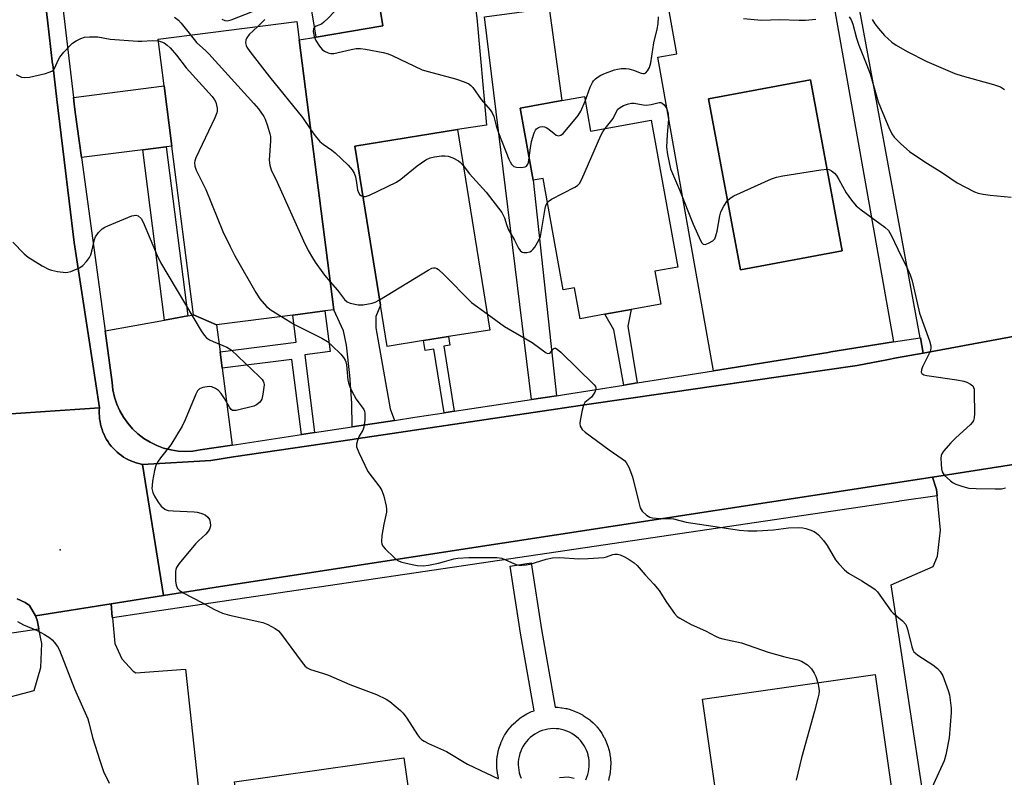
# Model space of a CAD drawing. Units: inches. Extents: x 1303759 to 1309759, y 481450 to 485451.
# Drawn here: x 1308261 to 1308537, y 482303 to 482515 of the extents above; entities that cross this region are included whole.
import ezdxf

# ---------------------------------------------------------------- set-up
doc = ezdxf.new("R2010")
doc.units = ezdxf.units.IN
doc.header["$MEASUREMENT"] = 0
for name, color, linetype in [('BLDG-Footprint', 5, 'Continuous'), ('ELEV-Spot Elevation', 7, 'Continuous'), ('TRANS-Driveway', 251, 'Continuous'), ('TRANS-Non Street Sidewalk', 7, 'Continuous'), ('TRANS-Parking Lot', 4, 'Continuous'), ('TRANS-Road', 130, 'Continuous'), ('TRANS-Street Sidewalk', 7, 'Continuous'), ('Undefined', 1, 'Continuous')]:
    doc.layers.add(name, color=color, linetype=linetype)

msp = doc.modelspace()

# ---------------------------------------------------------------- linework, layer by layer
at = {"layer": 'BLDG-Footprint'}
for points, elevation in [([(1308362.95, 482513.27), (1308344.2, 482510.17), (1308340.84, 482530.56), (1308359.59, 482533.66), (1308360.47, 482528.32)], 311.72), ([(1308337.7, 482432.25), (1308316.36, 482429.52), (1308309.86, 482432.33), (1308303.83, 482479.6), (1308301.67, 482496.49), (1308300, 482509.59), (1308338.85, 482514.55), (1308339.51, 482509.39), (1308349.17, 482433.71), (1308346.7, 482433.4)], 315.69), ([(1308491.6, 482450.25), (1308463.07, 482444.94), (1308454.15, 482492.86), (1308482.69, 482498.17)], 313.9), ([(1308419.38, 482493.51), (1308421.13, 482483.82), (1308438.11, 482486.87), (1308445.52, 482445.72), (1308439.15, 482444.57), (1308440.82, 482435.3), (1308432.43, 482433.79), (1308425.08, 482432.47), (1308418.15, 482431.22), (1308416.59, 482439.92), (1308413.43, 482439.35), (1308407.83, 482470.51), (1308405.04, 482470.01), (1308401.4, 482490.27), (1308413.06, 482492.37)], 314.63), ([(1308374.3, 482425.09), (1308364.1, 482423.46), (1308362.25, 482435.02), (1308355.1, 482479.61), (1308383.83, 482484.21), (1308392.84, 482428.06), (1308381.29, 482426.21)], 315.47)]:
    msp.add_lwpolyline(points, close=True, dxfattribs=dict(at, elevation=elevation))
msp.add_polyline3d([(1308511.6, 482256.15, 318.52), (1308488.86, 482252.9, 318.52), (1308492.54, 482227.22, 318.52), (1308335.16, 482204.69, 318.52), (1308327.92, 482255.25, 318.52), (1308327.15, 482260.62, 318.52), (1308321.31, 482301.42, 318.52), (1308368.75, 482308.21, 318.52), (1308375.71, 482259.57, 318.52), (1308404.42, 482263.69, 318.52), (1308415.15, 482265.22, 318.52), (1308418.28, 482265.67, 318.52), (1308430.49, 482267.42, 318.52), (1308460.02, 482271.65, 318.52), (1308452.44, 482324.58, 318.52), (1308500.81, 482331.51, 318.52), (1308510.65, 482262.74, 318.52)], close=True, dxfattribs=at)
at = {"layer": 'ELEV-Spot Elevation'}
msp.add_point((1308272.54, 482366.42, 321.14), dxfattribs=at)
at = {"layer": 'TRANS-Driveway'}
for points in [[(1308366.14, 482402.75), (1308354.29, 482400.94), (1308354.22, 482407.53), (1308353.66, 482415.28), (1308352.75, 482423.85), (1308351.89, 482427.8), (1308349.17, 482433.71), (1308339.51, 482509.39), (1308344.2, 482510.17), (1308362.95, 482513.27), (1308360.47, 482528.32), (1308387.21, 482530.53), (1308389.26, 482515.5), (1308391.94, 482485.51), (1308383.83, 482484.21), (1308355.1, 482479.61), (1308362.25, 482435.02), (1308360.92, 482431.85), (1308360.95, 482428.72), (1308364.96, 482405.99)], [(1308411.55, 482409.65), (1308404.58, 482408.59), (1308391.4, 482515.79), (1308409.53, 482518.26), (1308413.06, 482492.37), (1308401.4, 482490.27), (1308405.04, 482470.01)], [(1308302.22, 482479.4), (1308295.64, 482478.55), (1308278.48, 482476.37), (1308277.29, 482485.1), (1308276.74, 482489.1), (1308276.42, 482491.47), (1308276.21, 482493.24), (1308301.67, 482496.49), (1308303.83, 482479.6)], [(1308317.33, 482421.92), (1308317.91, 482417.33), (1308320.66, 482395.82), (1308311.72, 482394.46), (1308309.67, 482394.15), (1308307.61, 482394.05), (1308305.54, 482394.16), (1308303.5, 482394.47), (1308301.5, 482394.98), (1308299.56, 482395.7), (1308297.7, 482396.6), (1308295.94, 482397.68), (1308294.3, 482398.94), (1308292.79, 482400.36), (1308291.44, 482401.92), (1308290.24, 482403.6), (1308289.22, 482405.4), (1308288.39, 482407.29), (1308287.75, 482409.26), (1308287.31, 482411.28), (1308287.08, 482413.33), (1308285.1, 482427.83), (1308301.72, 482430.85), (1308308.27, 482432.04), (1308309.86, 482432.33), (1308316.36, 482429.52)]]:
    msp.add_lwpolyline(points, close=True, dxfattribs=at)
at = {"layer": 'TRANS-Non Street Sidewalk'}
for points in [[(1308308.27, 482432.04), (1308301.72, 482430.85), (1308295.64, 482478.55), (1308302.22, 482479.4)], [(1308343.8, 482399.34), (1308340.1, 482398.78), (1308337.41, 482419.82), (1308317.91, 482417.33), (1308317.33, 482421.92), (1308338.67, 482424.64), (1308337.7, 482432.25), (1308346.7, 482433.4), (1308348.15, 482422.03), (1308341.02, 482421.12)], [(1308434.16, 482413.25), (1308430.4, 482412.65), (1308427.62, 482428.14), (1308425.08, 482432.47), (1308432.43, 482433.79), (1308431.54, 482429.16)], [(1308382.88, 482405.29), (1308380.06, 482404.86), (1308377.2, 482422.7), (1308374.75, 482422.31), (1308374.3, 482425.09), (1308381.29, 482426.21), (1308381.67, 482423.81), (1308379.96, 482423.54)]]:
    msp.add_lwpolyline(points, close=True, dxfattribs=at)
at = {"layer": 'TRANS-Parking Lot'}
msp.add_lwpolyline([(1308560.15, 482442.17), (1308560.63, 482434.61), (1308560.17, 482433.86), (1308557.59, 482429.58), (1308514.28, 482421.56), (1308513.5, 482425.83), (1308513.48, 482425.92), (1308485.57, 482577.04), (1308491.85, 482587.77), (1308524.49, 482592.42), (1308529.43, 482588.18), (1308578.2, 482539.82), (1308600.09, 482510.13), (1308547.66, 482503.01), (1308555.99, 482441.61)], close=True, dxfattribs=at)
for points in [[(1308519.42, 482263.99), (1308505.35, 482356.64), (1308517.03, 482361.76), (1308518.3, 482364.66), (1308519.17, 482371.94), (1308518.18, 482381.64), (1308518, 482383.38), (1308516.89, 482386.85), (1308542.6, 482390.8), (1308543.88, 482387.16), (1308544.24, 482385.77), (1308547.46, 482373.42), (1308550.35, 482368.83), (1308557.61, 482366.08), (1308565.71, 482364.99), (1308576.28, 482294.85)], [(1308253.86, 482324.03), (1308265.23, 482327.01), (1308267.07, 482333.47), (1308267.34, 482340.18), (1308266.53, 482344.28), (1308266.42, 482344.86), (1308266.04, 482346.77), (1308265.64, 482348), (1308286.79, 482351.35), (1308287.13, 482347.59), (1308287.15, 482347.38), (1308287.81, 482340.18), (1308289.75, 482335.89), (1308292.98, 482332.48), (1308293.67, 482331.99), (1308307.64, 482333.01), (1308313.93, 482275.23)]]:
    msp.add_lwpolyline(points, dxfattribs=at)
for points in [[(1308505.96, 482424.72, 0), (1308488.39, 482421.91, 0), (1308487.68, 482421.8, 0), (1308455.5, 482416.66, 0), (1308439.95, 482504.55, 0), (1308445.23, 482505.49, 0), (1308440.87, 482530.15, 0), (1308485.9, 482538.11, 0)], [(1308491.6, 482450.25, 0), (1308482.69, 482498.17, 0), (1308454.15, 482492.86, 0), (1308463.07, 482444.94, 0)]]:
    msp.add_polyline3d(points, close=True, dxfattribs=at)
at = {"layer": 'TRANS-Road'}
msp.add_lwpolyline([(1308283.54, 482406.23), (1308256.02, 482404.42), (1308255.85, 482406.9), (1308255.69, 482407.79), (1308236.68, 482520.65), (1308236.22, 482523.97), (1308233.15, 482546.3), (1308222.38, 482624.66), (1308253.73, 482641.22), (1308259.22, 482595.57), (1308259.35, 482594.52), (1308266.04, 482538.9), (1308268.93, 482514.86), (1308270.41, 482502.58), (1308270.42, 482502.44), (1308271.6, 482492.65), (1308273.63, 482475.75), (1308276.42, 482452.63), (1308280.35, 482426.97), (1308280.43, 482426.47)], close=True, dxfattribs=at)
for points in [[(1308542.6, 482390.8), (1308516.89, 482386.85), (1308396.34, 482368.32), (1308395.68, 482368.22), (1308315.7, 482355.93), (1308301.46, 482353.68), (1308295.55, 482390.42), (1308314.68, 482391.54), (1308321.08, 482392.49), (1308354.33, 482397.42), (1308357.24, 482397.85), (1308357.96, 482397.96), (1308367.39, 482399.36), (1308405.02, 482404.94), (1308411.95, 482405.97), (1308420.09, 482407.17), (1308452.49, 482411.86), (1308453.04, 482411.94), (1308456.25, 482412.41), (1308495.78, 482418.13), (1308504.05, 482419.75), (1308506.76, 482420.23), (1308514.28, 482421.56), (1308557.59, 482429.58)], [(1308256.02, 482404.42), (1308283.54, 482406.23), (1308283.49, 482405.47), (1308283.47, 482404.7), (1308283.5, 482403.93), (1308283.57, 482403.16), (1308283.68, 482402.4), (1308283.83, 482401.65), (1308284.02, 482400.91), (1308284.24, 482400.17), (1308284.51, 482399.45), (1308284.81, 482398.74), (1308285.15, 482398.05), (1308285.52, 482397.38), (1308285.93, 482396.73), (1308286.37, 482396.1), (1308286.85, 482395.5), (1308287.35, 482394.92), (1308287.89, 482394.37), (1308288.45, 482393.85), (1308289.04, 482393.35), (1308289.66, 482392.89), (1308290.29, 482392.46), (1308290.95, 482392.07), (1308291.63, 482391.71), (1308292.33, 482391.38), (1308293.04, 482391.1), (1308293.77, 482390.85), (1308294.51, 482390.64), (1308295.55, 482390.42), (1308301.46, 482353.68), (1308286.79, 482351.35), (1308265.64, 482348), (1308263.94, 482350.85), (1308262.71, 482351.72), (1308260.52, 482352.71)]]:
    msp.add_lwpolyline(points, dxfattribs=at)
at = {"layer": 'TRANS-Street Sidewalk'}
for points in [[(1308273.26, 482518.47), (1308276.21, 482493.24), (1308276.42, 482491.47), (1308276.74, 482489.1), (1308277.29, 482485.1), (1308278.48, 482476.37), (1308285.1, 482427.83), (1308287.08, 482413.33), (1308287.31, 482411.28), (1308287.75, 482409.26), (1308288.39, 482407.29), (1308289.22, 482405.4), (1308290.24, 482403.6), (1308291.44, 482401.92), (1308292.79, 482400.36), (1308294.3, 482398.94), (1308295.94, 482397.68), (1308297.7, 482396.6), (1308299.56, 482395.7), (1308301.5, 482394.98), (1308303.5, 482394.47), (1308305.54, 482394.16), (1308307.61, 482394.05), (1308309.67, 482394.15), (1308311.72, 482394.46), (1308320.66, 482395.82), (1308340.1, 482398.78), (1308343.8, 482399.34), (1308354.29, 482400.94), (1308366.14, 482402.75), (1308371.88, 482403.62), (1308372.54, 482403.72), (1308380.06, 482404.86), (1308382.88, 482405.29), (1308404.58, 482408.59), (1308411.55, 482409.65), (1308413.83, 482410), (1308430.4, 482412.65), (1308434.16, 482413.25), (1308455.5, 482416.66), (1308487.68, 482421.8), (1308488.39, 482421.91), (1308505.96, 482424.72), (1308513.48, 482425.92), (1308513.5, 482425.83), (1308514.28, 482421.56), (1308506.76, 482420.23), (1308504.05, 482419.75), (1308495.78, 482418.13), (1308456.25, 482412.41), (1308453.04, 482411.94), (1308452.49, 482411.86), (1308420.09, 482407.17), (1308411.95, 482405.97), (1308405.02, 482404.94), (1308367.39, 482399.36), (1308357.96, 482397.96), (1308357.24, 482397.85), (1308354.33, 482397.42), (1308321.08, 482392.49), (1308314.68, 482391.54), (1308295.55, 482390.42), (1308294.51, 482390.64), (1308293.77, 482390.85), (1308293.04, 482391.1), (1308292.33, 482391.38), (1308291.63, 482391.71), (1308290.95, 482392.07), (1308290.29, 482392.46), (1308289.66, 482392.89), (1308289.04, 482393.35), (1308288.45, 482393.85), (1308287.89, 482394.37), (1308287.35, 482394.92), (1308286.85, 482395.5), (1308286.37, 482396.1), (1308285.93, 482396.73), (1308285.52, 482397.38), (1308285.15, 482398.05), (1308284.81, 482398.74), (1308284.51, 482399.45), (1308284.24, 482400.17), (1308284.02, 482400.91), (1308283.83, 482401.65), (1308283.68, 482402.4), (1308283.57, 482403.16), (1308283.5, 482403.93), (1308283.47, 482404.7), (1308283.49, 482405.47), (1308283.54, 482406.23), (1308280.43, 482426.47), (1308280.35, 482426.97), (1308276.42, 482452.63), (1308273.63, 482475.75), (1308271.6, 482492.65), (1308270.42, 482502.44), (1308270.41, 482502.58), (1308268.93, 482514.86), (1308266.04, 482538.9)], [(1308260.52, 482352.71), (1308262.71, 482351.72), (1308263.94, 482350.85), (1308265.64, 482348), (1308266.04, 482346.77), (1308266.42, 482344.86), (1308266.53, 482344.28), (1308245.1, 482341.06)]]:
    msp.add_lwpolyline(points, dxfattribs=at)
msp.add_lwpolyline([(1308518.18, 482381.64), (1308507.68, 482380.09), (1308507.36, 482380.04), (1308345.04, 482355.97), (1308343.7, 482355.78), (1308295.84, 482348.68), (1308287.15, 482347.38), (1308287.13, 482347.59), (1308286.79, 482351.35), (1308301.46, 482353.68), (1308315.7, 482355.93), (1308395.68, 482368.22), (1308396.34, 482368.32), (1308516.89, 482386.85), (1308518, 482383.38)], close=True, dxfattribs=at)
for points in [[(1308395.3, 482302.56, 0), (1308395.08, 482303.55, 0), (1308395.05, 482303.68, 0), (1308395.04, 482303.82, 0), (1308394.9, 482304.83, 0), (1308394.89, 482305.03, 0), (1308394.83, 482306.04, 0), (1308394.82, 482306.22, 0), (1308394.82, 482306.31, 0), (1308394.85, 482307.33, 0), (1308394.86, 482307.54, 0), (1308394.96, 482308.55, 0), (1308395, 482308.79, 0), (1308395.19, 482309.82, 0), (1308395.24, 482310.03, 0), (1308395.5, 482311.01, 0), (1308395.57, 482311.24, 0), (1308395.92, 482312.21, 0), (1308395.99, 482312.41, 0), (1308396.4, 482313.34, 0), (1308396.52, 482313.58, 0), (1308397.03, 482314.49, 0), (1308397.11, 482314.64, 0), (1308397.66, 482315.5, 0), (1308397.81, 482315.71, 0), (1308398.43, 482316.51, 0), (1308398.51, 482316.62, 0), (1308398.59, 482316.71, 0), (1308399.27, 482317.46, 0), (1308399.41, 482317.6, 0), (1308400.15, 482318.31, 0), (1308400.32, 482318.46, 0), (1308401.13, 482319.12, 0), (1308401.31, 482319.26, 0), (1308402.16, 482319.84, 0), (1308402.36, 482319.97, 0), (1308403.24, 482320.48, 0), (1308403.45, 482320.59, 0), (1308404.37, 482321.03, 0), (1308404.6, 482321.12, 0), (1308405.3, 482321.39, 0), (1308401.48, 482343.16, 0), (1308398.57, 482361.87, 0), (1308404.49, 482362.79, 0), (1308407.4, 482344.16, 0), (1308411.22, 482322.36, 0), (1308411.71, 482322.35, 0), (1308411.92, 482322.34, 0), (1308412.93, 482322.23, 0), (1308413.16, 482322.2, 0), (1308414.19, 482322.01, 0), (1308414.41, 482321.96, 0), (1308415.39, 482321.7, 0), (1308415.62, 482321.63, 0), (1308416.59, 482321.29, 0), (1308416.79, 482321.2, 0), (1308417.72, 482320.79, 0), (1308417.92, 482320.7, 0), (1308418.82, 482320.22, 0), (1308418.91, 482320.17, 0), (1308419.06, 482320.08, 0), (1308419.91, 482319.52, 0), (1308420.07, 482319.41, 0), (1308420.88, 482318.79, 0), (1308421, 482318.7, 0), (1308421.07, 482318.64, 0), (1308421.83, 482317.96, 0), (1308422.02, 482317.77, 0), (1308422.72, 482317.03, 0), (1308422.84, 482316.89, 0), (1308423.5, 482316.08, 0), (1308423.64, 482315.89, 0), (1308424.22, 482315.05, 0), (1308424.35, 482314.85, 0), (1308424.86, 482313.97, 0), (1308424.97, 482313.76, 0), (1308425.41, 482312.84, 0), (1308425.5, 482312.62, 0), (1308425.87, 482311.65, 0), (1308425.93, 482311.46, 0), (1308426.22, 482310.51, 0), (1308426.28, 482310.26, 0), (1308426.5, 482309.27, 0), (1308426.51, 482309.17, 0), (1308426.53, 482309.05, 0), (1308426.67, 482308.04, 0), (1308426.69, 482307.8, 0), (1308426.75, 482306.78, 0), (1308426.75, 482306.59, 0), (1308426.73, 482305.54, 0), (1308426.71, 482305.27, 0), (1308426.6, 482304.26, 0), (1308426.57, 482304.07, 0), (1308426.39, 482303.06, 0), (1308426.34, 482302.82, 0), (1308426.08, 482301.84, 0)], [(1308419.73, 482302.05, 0), (1308420.05, 482302.76, 0), (1308420.31, 482303.49, 0), (1308420.51, 482304.24, 0), (1308420.65, 482305.03, 0), (1308420.74, 482305.79, 0), (1308420.75, 482306.57, 0), (1308420.71, 482307.36, 0), (1308420.6, 482308.14, 0), (1308420.47, 482308.77, 0), (1308420.41, 482309.02, 0), (1308420.22, 482309.63, 0), (1308419.94, 482310.37, 0), (1308419.6, 482311.07, 0), (1308419.21, 482311.74, 0), (1308418.77, 482312.39, 0), (1308418.26, 482313.01, 0), (1308417.74, 482313.57, 0), (1308417.17, 482314.08, 0), (1308416.53, 482314.56, 0), (1308415.88, 482314.99, 0), (1308415.19, 482315.35, 0), (1308414.48, 482315.67, 0), (1308413.74, 482315.93, 0), (1308412.97, 482316.13, 0), (1308412.2, 482316.28, 0), (1308411.43, 482316.35, 0), (1308410.64, 482316.38, 0), (1308409.87, 482316.33, 0), (1308409.11, 482316.24, 0), (1308408.34, 482316.06, 0), (1308407.57, 482315.84, 0), (1308406.84, 482315.56, 0), (1308406.14, 482315.22, 0), (1308405.47, 482314.83, 0), (1308404.82, 482314.39, 0), (1308404.22, 482313.9, 0), (1308403.65, 482313.35, 0), (1308403.11, 482312.76, 0), (1308402.65, 482312.16, 0), (1308402.22, 482311.49, 0), (1308401.84, 482310.8, 0), (1308401.53, 482310.09, 0), (1308401.27, 482309.36, 0), (1308401.07, 482308.59, 0), (1308400.92, 482307.82, 0), (1308400.84, 482307.05, 0), (1308400.82, 482306.26, 0), (1308400.87, 482305.49, 0), (1308400.97, 482304.72, 0), (1308401.14, 482303.96, 0), (1308401.37, 482303.18, 0), (1308401.64, 482302.46, 0)]]:
    msp.add_polyline3d(points, dxfattribs=at)
at = {"layer": 'Undefined'}
for points, elevation in [([(1308341.53, 482526.34), (1308342.9, 482527.47), (1308343.4, 482527.74), (1308343.93, 482527.88), (1308345.08, 482527.99), (1308348.35, 482528.06), (1308350.36, 482527.97), (1308351.09, 482527.67), (1308351.85, 482526.88), (1308352.98, 482525.21), (1308353.41, 482524.19), (1308353.42, 482523.36), (1308353.12, 482521.96), (1308352.8, 482521.16), (1308352.12, 482520.23), (1308347.66, 482515.52), (1308346.4, 482514.29), (1308345.71, 482513.79), (1308344.19, 482513.17), (1308343.75, 482512.91)], 312), ([(1308317.77, 482515.2), (1308318.61, 482514.79), (1308319.33, 482514.72), (1308320.41, 482514.98), (1308326.4, 482517.32)], 314), ([(1308419.61, 482492.23), (1308420.98, 482496.11), (1308421.61, 482497.38), (1308421.93, 482497.85), (1308422.52, 482498.49), (1308423.2, 482499.05), (1308423.94, 482499.51), (1308425.28, 482500.08), (1308427.79, 482500.96), (1308428.64, 482501.18), (1308429.81, 482501.36), (1308430.97, 482501.39), (1308431.8, 482501.25), (1308433.16, 482500.85), (1308435.32, 482500.07), (1308435.83, 482499.96), (1308436.25, 482499.99), (1308436.56, 482500.14), (1308437.06, 482500.68), (1308437.58, 482501.65), (1308438, 482502.9), (1308438.85, 482508.57), (1308439.74, 482512.33), (1308440.02, 482513.85), (1308440.15, 482515.81)], 312), ([(1308493.55, 482515.86), (1308494.13, 482515.01), (1308494.6, 482513.77), (1308495.63, 482509.83), (1308496.24, 482507.92), (1308498.54, 482502.27), (1308499.45, 482499.81), (1308501.67, 482491.97), (1308503.02, 482488.84), (1308504.62, 482484.83), (1308505.52, 482483.05), (1308506.17, 482482.12), (1308508.02, 482480.26), (1308510.41, 482478.13), (1308514.74, 482475.15), (1308519.66, 482472.12), (1308523.82, 482469.34), (1308528.65, 482466.83), (1308529.71, 482466.45), (1308531.08, 482466.11), (1308533.06, 482465.81), (1308538.95, 482465.33)], 312), ([(1308304.58, 482515.69), (1308305.65, 482514.92), (1308306.45, 482514.07), (1308309.04, 482510.75)], 316), ([(1308327.9, 482513.15), (1308325.5, 482510.87), (1308324.78, 482509.97), (1308324.51, 482509.26), (1308324.46, 482508.52), (1308324.58, 482507.8), (1308324.81, 482507.28), (1308325.65, 482506.07), (1308331.18, 482499), (1308340.38, 482487.66), (1308342.73, 482484.16)], 314), ([(1308329.87, 482515.06), (1308327.9, 482513.15)], 314), ([(1308463.98, 482515.39), (1308468.99, 482514.87), (1308474.06, 482515.12), (1308479.54, 482514.88), (1308481.28, 482514.9), (1308484.17, 482515.21)], 312), ([(1308499.98, 482515.08), (1308500.7, 482513.9), (1308501.76, 482512.56), (1308503.47, 482510.62), (1308505.47, 482508.7), (1308506.68, 482507.88), (1308509.81, 482506.09), (1308515.29, 482503.28), (1308523.14, 482499.98), (1308525.22, 482499.25), (1308533.99, 482496.89), (1308535.94, 482496.23), (1308537.08, 482495.44)], 310), ([(1308309.04, 482510.75), (1308310.75, 482508.6), (1308313.36, 482506.3), (1308314.2, 482505.46), (1308326.77, 482491.58), (1308328.11, 482490.01), (1308329.55, 482487.9), (1308329.91, 482487.13), (1308330.58, 482485.25), (1308331.25, 482483.08), (1308331.41, 482482.25), (1308331.44, 482481.12), (1308331.05, 482475.65), (1308331.22, 482474.28), (1308331.6, 482472.96), (1308333.33, 482469.52), (1308340.68, 482453.01), (1308342, 482450.35), (1308343.16, 482448.27), (1308343.99, 482447.05), (1308346.6, 482443.45), (1308348.17, 482441.57)], 316), ([(1308343.75, 482512.91), (1308343.46, 482512.48), (1308343.41, 482511.72), (1308343.67, 482510.31), (1308344.1, 482509.24), (1308345.16, 482507.56), (1308345.87, 482506.69), (1308346.53, 482506.18), (1308347.56, 482505.7), (1308348.37, 482505.51), (1308349.2, 482505.55), (1308354, 482506.68), (1308355.46, 482506.91), (1308356.63, 482506.99), (1308358.08, 482506.81), (1308363.02, 482505.81), (1308364.44, 482505.44), (1308365.52, 482505.01), (1308373.91, 482501.01), (1308375.6, 482500.49), (1308383.29, 482498.43), (1308385.7, 482497.65), (1308386.96, 482497.09), (1308387.59, 482496.61), (1308388.13, 482496.01), (1308390.41, 482492.66), (1308392.94, 482489.79), (1308393.58, 482488.88), (1308393.98, 482487.93), (1308394.69, 482485.24), (1308395.34, 482483.31), (1308398.21, 482475.95), (1308398.55, 482475.19), (1308398.96, 482474.55), (1308399.65, 482473.93), (1308400.4, 482473.7), (1308401.78, 482473.63), (1308402.82, 482473.8), (1308403.2, 482474.02), (1308403.56, 482474.52), (1308403.72, 482475.04), (1308403.91, 482476.29)], 312), ([(1308260.17, 482499.67), (1308261.7, 482498.93), (1308262.54, 482498.8), (1308263.95, 482498.94), (1308268.39, 482499.95), (1308269.47, 482500.28), (1308270.21, 482500.61), (1308270.61, 482500.92), (1308271.04, 482501.51), (1308271.98, 482503.68), (1308272.46, 482504.5), (1308273.58, 482505.89), (1308275.37, 482507.89), (1308276.02, 482508.48), (1308276.99, 482509.09), (1308278.28, 482509.72), (1308279.36, 482510.09), (1308280.78, 482510.23), (1308283.1, 482510.18), (1308286.5, 482509.58), (1308294.26, 482508.99), (1308295.4, 482508.97), (1308298.26, 482509.15), (1308300.06, 482509.07)], 318), ([(1308300.06, 482509.07), (1308300.94, 482508.85), (1308301.62, 482508.53), (1308302.51, 482507.91), (1308303.34, 482507.16), (1308305.07, 482505.1), (1308307.85, 482501.49), (1308315.07, 482493.5), (1308315.71, 482492.61), (1308316.09, 482491.92), (1308316.35, 482491.11), (1308316.5, 482490.27), (1308316.51, 482489.43), (1308316.39, 482488.88), (1308315.83, 482487.53), (1308310.53, 482476.29), (1308310.23, 482475.47), (1308310.14, 482474.95), (1308310.23, 482473.94), (1308310.64, 482472.88), (1308313.32, 482467.4), (1308318.11, 482455.71), (1308320.1, 482451.45), (1308321.43, 482448.82), (1308327.3, 482438.56), (1308328.42, 482436.83), (1308330.29, 482434.63), (1308331.67, 482433.59), (1308334.51, 482431.84)], 318), ([(1308403.91, 482476.29), (1308404.28, 482479.14), (1308404.59, 482480.88), (1308405.34, 482483.3), (1308405.69, 482484.04), (1308405.99, 482484.43), (1308406.52, 482484.85), (1308406.95, 482485.02), (1308407.69, 482485.1), (1308408.18, 482485.04), (1308408.67, 482484.85), (1308409.16, 482484.54), (1308410.77, 482483.18), (1308411.45, 482482.68), (1308412.14, 482482.49), (1308412.76, 482482.65), (1308413.41, 482483.15), (1308414.01, 482483.79), (1308417.66, 482488.17), (1308418.4, 482489.41), (1308419.61, 482492.23)], 312), ([(1308425.2, 482484.55), (1308427.42, 482487.36), (1308428.33, 482489.34), (1308428.73, 482489.95), (1308429.36, 482490.45), (1308430.37, 482490.96), (1308431.71, 482491.49), (1308432.53, 482491.66), (1308433.34, 482491.64), (1308435.81, 482491.18), (1308436.64, 482491.1), (1308438.04, 482491.25), (1308440.36, 482491.84), (1308440.78, 482491.84), (1308441.19, 482491.65), (1308441.75, 482491.14), (1308442.38, 482490.25), (1308442.69, 482489.42), (1308442.83, 482488.57), (1308442.89, 482487.12), (1308442.53, 482482.82), (1308442.36, 482479.31), (1308442.62, 482477.27), (1308443.47, 482473.22), (1308446.04, 482467.32), (1308449.84, 482457.77), (1308451.9, 482453.15), (1308452.31, 482452.46), (1308452.65, 482452.14), (1308453.21, 482452.05), (1308454.17, 482452.37), (1308455.35, 482453.06), (1308455.88, 482453.65), (1308456.21, 482454.41), (1308456.58, 482455.81), (1308457.34, 482460.08), (1308457.62, 482461.18), (1308458.42, 482462.75), (1308459.46, 482464.33)], 314), ([(1308342.73, 482484.16), (1308343.94, 482482.5), (1308345.28, 482480.91), (1308346.19, 482480.15), (1308348.64, 482478.43), (1308349.56, 482477.68), (1308353.16, 482474.22), (1308354.34, 482472.93), (1308354.89, 482472.01), (1308355.27, 482471.01), (1308355.48, 482469.95), (1308355.83, 482467.38), (1308356.05, 482466.6), (1308356.49, 482465.98), (1308356.89, 482465.67), (1308357.37, 482465.47)], 314), ([(1308409.04, 482463.77), (1308409.46, 482464.24), (1308410.16, 482464.72), (1308416.67, 482468.09), (1308417.4, 482468.55), (1308418, 482469.13), (1308418.69, 482470.38), (1308424, 482482.56), (1308424.54, 482483.6), (1308425.2, 482484.55)], 314), ([(1308357.37, 482465.47), (1308358.1, 482465.47), (1308359.18, 482465.86), (1308366.73, 482469.49), (1308367.94, 482470.34), (1308372.55, 482474.09), (1308374.93, 482475.73), (1308376.21, 482476.35), (1308377.34, 482476.61), (1308379.37, 482476.87), (1308380.25, 482476.89), (1308381.22, 482476.74), (1308382.52, 482476.29), (1308384.06, 482475.47), (1308384.71, 482475), (1308385.44, 482474.19)], 314), ([(1308385.44, 482474.19), (1308387.2, 482471.79), (1308391.88, 482466.69), (1308396.23, 482460.97), (1308397.02, 482459.47), (1308397.6, 482457.33), (1308398.11, 482456.12), (1308399.76, 482453.21), (1308400.92, 482450.98), (1308401.39, 482450.32), (1308401.94, 482449.86), (1308402.44, 482449.74), (1308403.26, 482449.78), (1308404.09, 482449.99), (1308404.58, 482450.24), (1308404.97, 482450.59), (1308405.47, 482451.25), (1308406.61, 482453.2), (1308407.04, 482454.24), (1308407.3, 482455.36), (1308408.36, 482462.16), (1308408.59, 482462.91), (1308409.04, 482463.77)], 314), ([(1308459.46, 482464.33), (1308460.18, 482465.05), (1308461.2, 482465.63), (1308471.83, 482470.41), (1308473.22, 482470.94), (1308474.97, 482471.3), (1308485.62, 482472.95), (1308487.35, 482473.12)], 314), ([(1308487.35, 482473.12), (1308487.9, 482473.04), (1308488.59, 482472.69), (1308489.42, 482471.99), (1308489.97, 482471.37), (1308490.69, 482470.23), (1308492.67, 482466.53), (1308494.21, 482464.43), (1308495.5, 482462.88), (1308496.86, 482461.75), (1308503.51, 482456.87), (1308504.52, 482455.92), (1308505.35, 482454.6), (1308507.18, 482450.7), (1308509.91, 482445.21), (1308510.66, 482443.49), (1308511.15, 482441.87), (1308513.25, 482432.79), (1308516.06, 482425.04), (1308516.42, 482423.64), (1308516.42, 482422.87), (1308516.19, 482422.05), (1308514.11, 482417.73), (1308513.8, 482416.94), (1308513.73, 482416.22), (1308513.9, 482415.88), (1308514.48, 482415.51), (1308515.28, 482415.31), (1308523.7, 482414.13), (1308525.69, 482413.77), (1308526.51, 482413.47), (1308527.53, 482412.93), (1308528.16, 482412.42), (1308528.42, 482411.98), (1308528.54, 482411.46), (1308528.6, 482410.6), (1308528.62, 482404.64), (1308528.56, 482403.48), (1308528.37, 482402.68), (1308528.08, 482402.2), (1308527.5, 482401.56), (1308523.3, 482397.74), (1308522.03, 482396.49), (1308519.94, 482394.11), (1308519.5, 482393.41), (1308519.32, 482392.9), (1308519.25, 482392.07), (1308519.3, 482390.61), (1308519.44, 482389.16), (1308519.62, 482388.34), (1308519.86, 482387.85), (1308520.2, 482387.39), (1308521.92, 482385.78), (1308522.64, 482385.28), (1308523.43, 482384.9), (1308525.4, 482384.22), (1308527.11, 482383.77), (1308529.16, 482383.63), (1308534.47, 482383.53), (1308536.22, 482383.59), (1308537.32, 482383.88)], 314), ([(1308259.22, 482452.71), (1308262.45, 482449.39), (1308263.56, 482448.47), (1308267.47, 482446.03), (1308269.24, 482445.09), (1308270.07, 482444.84), (1308271.8, 482444.5), (1308274.1, 482444.22), (1308274.66, 482444.28), (1308275.5, 482444.5), (1308277.93, 482445.52), (1308278.87, 482446.18), (1308279.86, 482447.23), (1308280.73, 482448.37), (1308281.11, 482449.14), (1308281.53, 482450.53), (1308282.17, 482453.39), (1308282.45, 482454.2), (1308283.28, 482455.4), (1308284.32, 482456.44), (1308285.05, 482456.91), (1308285.83, 482457.27), (1308292.62, 482460.03), (1308293.67, 482460.26), (1308294.37, 482460.05), (1308295.17, 482459.33), (1308295.78, 482458.33), (1308299.69, 482448.93), (1308300.64, 482446.97), (1308312.04, 482427.83), (1308312.84, 482426.6), (1308313.47, 482425.9), (1308314.38, 482425.3), (1308315.4, 482424.8), (1308319.21, 482423.24), (1308320.45, 482422.48), (1308328.3, 482415.07), (1308329.1, 482414.22), (1308329.41, 482413.77), (1308329.59, 482413.26), (1308329.63, 482412.72), (1308329.31, 482410.08), (1308328.97, 482408.67), (1308328.71, 482408.19), (1308328.37, 482407.77), (1308327.53, 482407.09), (1308326.73, 482406.75), (1308321.84, 482405.5), (1308321.07, 482405.48), (1308320.84, 482405.55), (1308320.46, 482405.81), (1308319.99, 482406.42), (1308318.57, 482408.89), (1308317.65, 482410.27), (1308316.91, 482411.07), (1308316.02, 482411.71), (1308315.05, 482412.17), (1308314.24, 482412.27), (1308312.52, 482412), (1308311.51, 482411.55), (1308311.02, 482411.03), (1308310.48, 482410.08), (1308307.58, 482402.93), (1308306.7, 482401.08), (1308303.49, 482395.87), (1308300.6, 482392.24), (1308299.83, 482391.07), (1308299.32, 482390.09), (1308298.95, 482388.66), (1308298.42, 482385.71), (1308298.26, 482384.54), (1308298.24, 482383.67), (1308298.51, 482382.56), (1308298.96, 482381.49), (1308299.98, 482379.79), (1308300.83, 482378.68), (1308301.8, 482377.88), (1308302.24, 482377.66), (1308302.77, 482377.51), (1308304.2, 482377.38), (1308310.05, 482377.16), (1308310.89, 482377.04), (1308311.93, 482376.77), (1308313.11, 482376.25), (1308313.9, 482375.64), (1308314.33, 482374.97), (1308314.55, 482374.17), (1308314.62, 482373.33), (1308314.56, 482372.78), (1308314.35, 482372.23), (1308314.05, 482371.75), (1308313.3, 482370.87), (1308311.27, 482369), (1308310.47, 482368.15), (1308305.9, 482362.66), (1308305.09, 482361.47), (1308304.91, 482360.94), (1308304.82, 482360.38), (1308304.82, 482357.74), (1308304.97, 482356.61), (1308305.16, 482356.11), (1308305.43, 482355.66), (1308305.97, 482355.08), (1308306.93, 482354.43), (1308312.41, 482351.64), (1308315.53, 482349.87), (1308317.95, 482348.71), (1308319.93, 482348.12), (1308329.3, 482346.11), (1308330.65, 482345.55), (1308332.73, 482344.43), (1308333.68, 482343.76), (1308334.26, 482343.14), (1308340.27, 482334.86), (1308341.02, 482333.96), (1308341.67, 482333.4), (1308342.69, 482332.9), (1308346.05, 482331.9), (1308347.7, 482331.3), (1308353.66, 482328.75), (1308361.14, 482325.97), (1308363.87, 482324.62), (1308364.83, 482323.95), (1308366.69, 482322.45), (1308367.83, 482321.48), (1308368.63, 482320.67), (1308369.61, 482319.32), (1308372.65, 482314.61), (1308373.17, 482313.91), (1308373.77, 482313.31), (1308374.45, 482312.83), (1308375.69, 482312.16), (1308380.71, 482309.94), (1308386.67, 482306.45), (1308388.37, 482305.54), (1308395.34, 482302.34)], 320), ([(1308362, 482436.55), (1308375.62, 482444.86), (1308376.65, 482445.38), (1308377.13, 482445.5), (1308377.55, 482445.49), (1308378.03, 482445.31), (1308378.49, 482445), (1308380.03, 482443.62), (1308387.75, 482435.81), (1308392.11, 482432.59)], 316), ([(1308348.17, 482441.57), (1308350.25, 482439.23), (1308352.17, 482436.64), (1308352.96, 482435.97), (1308353.72, 482435.62), (1308355.96, 482435.09), (1308357.38, 482435.08), (1308359.94, 482435.56), (1308360.72, 482435.85), (1308362, 482436.55)], 316), ([(1308334.51, 482431.84), (1308338.17, 482429.64), (1308345.84, 482425.76), (1308347.37, 482424.87), (1308348.65, 482423.75), (1308351.14, 482421.25), (1308351.92, 482420.35), (1308352.36, 482419.63), (1308352.57, 482419.11), (1308352.76, 482418.3), (1308353.14, 482414.05), (1308353.3, 482413.22), (1308353.64, 482412.14), (1308354.21, 482410.91), (1308355.47, 482408.67), (1308357.59, 482405.75), (1308357.8, 482405.28), (1308357.91, 482404.75), (1308357.86, 482402.78), (1308357.59, 482400.82), (1308357.29, 482400.03), (1308356.32, 482398.29), (1308355.77, 482397.07), (1308355.5, 482396.08), (1308355.57, 482395.31), (1308356.2, 482393.72), (1308358.75, 482388.46), (1308362.07, 482384.06), (1308362.66, 482383.09), (1308363.19, 482381.48), (1308363.82, 482378.69), (1308363.94, 482377.86), (1308363.9, 482377.02), (1308363.19, 482373.65), (1308362.67, 482370.5), (1308362.49, 482368.82), (1308362.59, 482368.04), (1308362.99, 482367.36), (1308363.55, 482366.73), (1308366.07, 482364.32), (1308366.96, 482363.61), (1308367.46, 482363.33), (1308368.27, 482363.03), (1308371.12, 482362.31), (1308372.55, 482362.08), (1308374.27, 482362.02), (1308375.69, 482362.17), (1308378.49, 482362.74), (1308380.15, 482363.15), (1308382.8, 482363.95), (1308383.89, 482364.14), (1308386.96, 482364.3), (1308394.87, 482364.33), (1308396.22, 482364.12), (1308398.92, 482362.89), (1308400.24, 482362.38), (1308401.02, 482362.2), (1308401.88, 482362.16), (1308403.03, 482362.25), (1308404.17, 482362.46), (1308408.63, 482363.87), (1308410.47, 482364.23), (1308412.45, 482364.29), (1308417.84, 482363.95), (1308420.45, 482364.02), (1308424.78, 482364.29), (1308425.59, 482364.48), (1308427.35, 482365.16), (1308427.92, 482365.28), (1308428.68, 482365.23), (1308429.44, 482365.04), (1308430.45, 482364.64), (1308431.68, 482363.92), (1308433.34, 482362.8), (1308434.17, 482362.05), (1308436.37, 482359.44), (1308438.83, 482356.85), (1308440.35, 482355.08), (1308442.42, 482351.83), (1308444.62, 482348.64), (1308445.4, 482347.77), (1308446.07, 482347.28), (1308449.33, 482345.54), (1308453.3, 482343.76), (1308456.07, 482342.28), (1308457.1, 482341.81), (1308458.19, 482341.5), (1308463.36, 482340.37), (1308470.85, 482337.8), (1308475.53, 482336.52), (1308479.2, 482335.64), (1308480.23, 482335.27), (1308481.84, 482334.25), (1308482.46, 482333.72), (1308482.99, 482333.09), (1308483.72, 482331.92), (1308484.22, 482330.93), (1308484.75, 482329.21)], 318), ([(1308392.11, 482432.59), (1308396.98, 482429.09), (1308404.7, 482424.52), (1308408.65, 482421.68), (1308409.1, 482421.5), (1308409.62, 482421.53), (1308409.91, 482421.73), (1308410.53, 482422.59), (1308410.81, 482422.85), (1308411.12, 482422.96), (1308411.32, 482422.94), (1308411.73, 482422.73), (1308412.79, 482421.83), (1308422.14, 482412.69), (1308422.45, 482412.26), (1308422.62, 482411.81), (1308422.59, 482411.35), (1308422.3, 482410.64), (1308421.36, 482409.28), (1308419.52, 482407.77), (1308419.15, 482407.05), (1308418.79, 482405.64), (1308418.21, 482402.73), (1308418.11, 482401.87), (1308418.22, 482401.09), (1308418.43, 482400.65), (1308418.74, 482400.23), (1308419.61, 482399.45), (1308426.27, 482394.46), (1308430, 482392.01), (1308430.59, 482391.51), (1308431.1, 482390.94), (1308431.79, 482389.66), (1308432.86, 482386.9), (1308434.59, 482379.69), (1308435, 482378.28), (1308435.56, 482377.33), (1308436.75, 482376.2), (1308437.67, 482375.63), (1308438.48, 482375.41), (1308440.5, 482375.23), (1308443.47, 482375.21), (1308444.34, 482375.13), (1308447.89, 482374.26), (1308462.86, 482371.95), (1308465.13, 482371.82), (1308467.66, 482371.83), (1308472.31, 482372.1), (1308476.58, 482372.65), (1308479.45, 482372.68), (1308480.59, 482372.61), (1308481.41, 482372.44), (1308482.48, 482372.1), (1308483.77, 482371.56), (1308484.41, 482371.16), (1308484.99, 482370.66), (1308486.33, 482369.09), (1308487.36, 482367.66), (1308489.74, 482363.63), (1308490.64, 482362.52), (1308492.22, 482360.83), (1308493.35, 482359.96), (1308497.1, 482357.77), (1308500.13, 482355.84), (1308500.85, 482355.32), (1308501.5, 482354.72), (1308505.33, 482349.31), (1308505.9, 482348.72), (1308508.5, 482346.58), (1308509.42, 482345.53), (1308509.93, 482344.19), (1308511.08, 482339.26), (1308511.37, 482338.45), (1308511.7, 482337.91), (1308512.09, 482337.51), (1308512.79, 482336.99), (1308517, 482334.28), (1308518.31, 482333.21), (1308519.07, 482332.41), (1308519.74, 482331.14), (1308521.31, 482327.01), (1308521.61, 482325.87), (1308521.96, 482323.55), (1308522.13, 482322.1), (1308522.16, 482320.92), (1308521.58, 482313.82), (1308520.64, 482309.03), (1308520.14, 482307.33), (1308514.67, 482295.33)], 316), ([(1308260.59, 482346.35), (1308262.24, 482345.47), (1308266.1, 482343.9), (1308268.15, 482342.76), (1308269.64, 482341.82), (1308270.3, 482341.26), (1308270.87, 482340.59), (1308271.73, 482339.38), (1308272.34, 482338.37), (1308276.53, 482327.49), (1308280.27, 482319.15), (1308280.59, 482318.12), (1308281.6, 482313.85), (1308283.72, 482307.12), (1308284.7, 482304.34), (1308286.2, 482301.12)], 322), ([(1308484.75, 482329.21), (1308485.05, 482327.66), (1308485.11, 482326.83), (1308485.02, 482325.99), (1308484.78, 482324.88), (1308483.83, 482321.25), (1308480.15, 482308.15), (1308478.66, 482301.94)], 318), ([(1308412.43, 482302.7), (1308414.81, 482302.81), (1308416.54, 482302.49)], 320)]:
    msp.add_lwpolyline(points, dxfattribs=dict(at, elevation=elevation))

doc.saveas('drawing.dxf')
